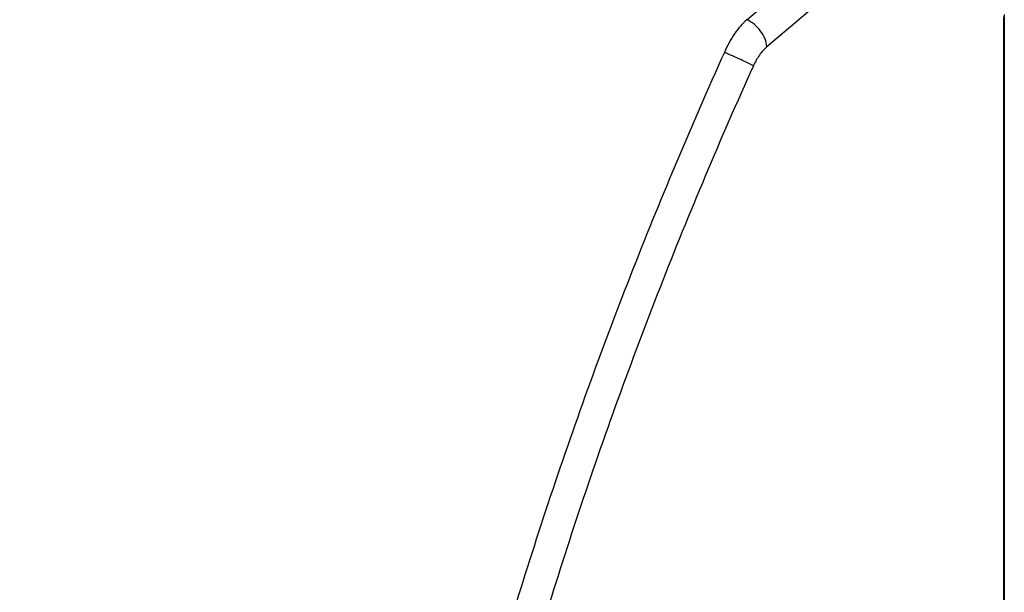
# Model space of a CAD drawing. Units: inches. Extents: x -535 to 949, y 62 to 532.
# Drawn here: x 108 to 128, y 136 to 148 of the extents above; entities that cross this region are included whole.
import ezdxf

# ---------------------------------------------------------------- set-up
doc = ezdxf.new("R2010")
doc.units = ezdxf.units.IN
doc.header["$MEASUREMENT"] = 0
doc.layers.add('ASSI', color=7, linetype='Continuous')
doc.layers.add('DRAFT', color=7, linetype='Continuous')

# ---------------------------------------------------------------- blocks, each defined once
blk = doc.blocks.new('block 552')
at = {"layer": 'ASSI', "color": 7, "lineweight": 25, "true_color": 0xffffff}
blk.add_lwpolyline([(123.001, 148.268), (126.263, 151.032)], dxfattribs=at)
blk = doc.blocks.new('block 553')
at = {"layer": 'ASSI', "color": 7, "lineweight": 25, "true_color": 0xffffff}
blk.add_lwpolyline([(127.462, 151.127), (123.418, 147.701)], dxfattribs=at)
blk = doc.blocks.new('block 794')
at = {"layer": 'ASSI', "color": 7, "lineweight": 25, "true_color": 0xffffff}
blk.add_lwpolyline([(128.355, 119.435), (128.355, 148.325)], dxfattribs=at)
blk = doc.blocks.new('block 1058')
at = {"layer": 'ASSI', "color": 7, "lineweight": 25, "true_color": 0xffffff}
blk.add_open_spline([(62.778, 150.199), (80.491, 142.754), (98.322, 135.593), (116.264, 128.718)], degree=3, dxfattribs=at)
blk = doc.blocks.new('block 1278')
at = {"layer": 'ASSI', "color": 7, "lineweight": 25, "true_color": 0xffffff}
blk.add_open_spline([(123.139, 147.308), (122.452, 145.787), (121.804, 144.249), (121.196, 142.695), (120.591, 141.149), (120.025, 139.587), (119.501, 138.011), (118.984, 136.456), (118.507, 134.887), (118.073, 133.307), (117.649, 131.76), (117.265, 130.202), (116.928, 128.635)], degree=3, knots=[0, 0, 0, 0, 1, 1, 1, 2, 2, 2, 3, 3, 3, 4, 4, 4, 4], dxfattribs=at)
blk = doc.blocks.new('block 1280')
at = {"layer": 'ASSI', "color": 7, "lineweight": 25, "true_color": 0xffffff}
blk.add_open_spline([(123.418, 147.701), (123.36, 147.652), (123.31, 147.594), (123.266, 147.532), (123.216, 147.461), (123.174, 147.386), (123.139, 147.308)], degree=3, knots=[0, 0, 0, 0, 1, 1, 1, 2, 2, 2, 2], dxfattribs=at)
blk = doc.blocks.new('block 1761')
at = {"layer": 'ASSI', "color": 7, "lineweight": 25, "true_color": 0xffffff}
blk.add_open_spline([(122.536, 147.589), (121.842, 146.053), (121.188, 144.498), (120.574, 142.928), (119.963, 141.365), (119.392, 139.786), (118.863, 138.193), (118.34, 136.622), (117.859, 135.037), (117.421, 133.439), (116.992, 131.876), (116.605, 130.302), (116.264, 128.718)], degree=3, knots=[0, 0, 0, 0, 1, 1, 1, 2, 2, 2, 3, 3, 3, 4, 4, 4, 4], dxfattribs=at)
blk = doc.blocks.new('block 1810')
at = {"layer": 'ASSI', "color": 7, "lineweight": 25, "true_color": 0xffffff}
blk.add_open_spline([(123.418, 147.701), (123.416, 147.757), (123.402, 147.813), (123.382, 147.866), (123.359, 147.925), (123.327, 147.98), (123.29, 148.031), (123.251, 148.084), (123.206, 148.131), (123.156, 148.173), (123.109, 148.211), (123.057, 148.244), (123.001, 148.268)], degree=3, knots=[0, 0, 0, 0, 1, 1, 1, 2, 2, 2, 3, 3, 3, 4, 4, 4, 4], dxfattribs=at)
blk = doc.blocks.new('block 1811')
at = {"layer": 'ASSI', "color": 7, "lineweight": 25, "true_color": 0xffffff}
blk.add_open_spline([(123.139, 147.308), (123.102, 147.328), (123.066, 147.346), (123.029, 147.364), (122.978, 147.389), (122.928, 147.413), (122.877, 147.437), (122.764, 147.489), (122.65, 147.54), (122.536, 147.589)], degree=3, knots=[0, 0, 0, 0, 1, 1, 1, 2, 2, 2, 3, 3, 3, 3], dxfattribs=at)
blk = doc.blocks.new('block 1821')
at = {"layer": 'ASSI', "color": 7, "lineweight": 25, "true_color": 0xffffff}
blk.add_open_spline([(123.001, 148.268), (122.955, 148.227), (122.912, 148.183), (122.872, 148.136), (122.827, 148.085), (122.786, 148.031), (122.748, 147.975), (122.665, 147.854), (122.595, 147.724), (122.536, 147.589)], degree=3, knots=[0, 0, 0, 0, 1, 1, 1, 2, 2, 2, 3, 3, 3, 3], dxfattribs=at)
blk = doc.blocks.new('block 2396')
at = {"layer": 'DRAFT', "color": 7, "lineweight": 25, "true_color": 0xffffff}
blk.add_lwpolyline([(128.364, 148.375), (128.364, 119.377)], dxfattribs=at)

msp = doc.modelspace()

# ---------------------------------------------------------------- block references
at = {"layer": 'ASSI'}
for name in ['block 553', 'block 552', 'block 1058', 'block 1821', 'block 1810', 'block 794', 'block 1761', 'block 1811', 'block 1280', 'block 1278']:
    msp.add_blockref(name, (0, 0), dxfattribs=at)
at = {"layer": 'DRAFT'}
msp.add_blockref('block 2396', (0, 0), dxfattribs=at)

doc.saveas('drawing.dxf')
